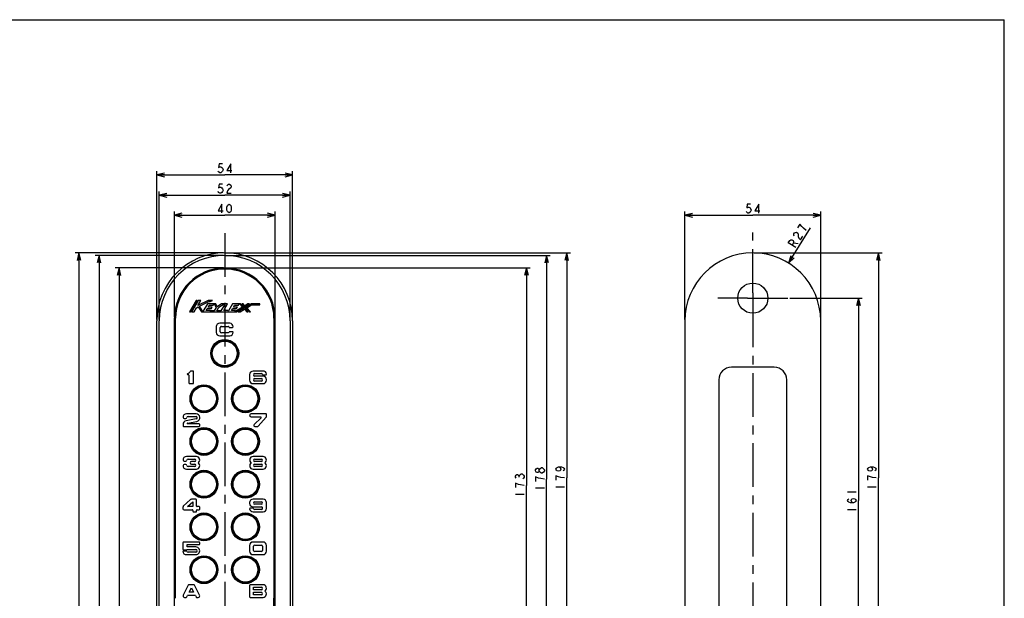
# Model space of a CAD drawing. Units: millimetres. Extents: x 0 to 841, y 0 to 594.
# Drawn here: x 450 to 841, y 364 to 594 of the extents above; entities that cross this region are included whole.
import ezdxf

# ---------------------------------------------------------------- set-up
doc = ezdxf.new("R2010")
doc.units = ezdxf.units.MM
doc.header["$LTSCALE"] = 46.255
doc.linetypes.add('CENTER', pattern=[0.6, 0.375, -0.075, 0.075, -0.075])
doc.layers.get('0').update_dxf_attribs({"linetype": 'CONTINUOUS'})
doc.layers.add('0002_ASM_ALL_AXES', color=7, linetype='CONTINUOUS')
doc.layers.add('002_PRT_ALL_AXES', color=7, linetype='CONTINUOUS')
doc.dimstyles.new('DIMSTYLE_1', dxfattribs={"dimtxt": 3.5, "dimasz": 3, "dimexe": 1.5, "dimexo": 0.5, "dimgap": 0.875, "dimtad": 1, "dimdsep": 46, "dimtxsty": 'STANDARD', "dimblk": 'OPEN', "dimblk1": 'OPEN', "dimblk2": 'OPEN', "dimcen": 0.09, "dimazin": 2, "dimtp": 0.01, "dimtm": 0.01, "dimtfac": 1, "dimtofl": 0, "dimtmove": 0, "dimatfit": 3, "dimldrblk": 'OPEN', "dimfxl": 1, "dimtolj": 1, "dimarcsym": 0})
doc.dimstyles.new('DIMSTYLE_2', dxfattribs={"dimtxt": 3.5, "dimasz": 3, "dimexe": 1.5, "dimexo": 0.5, "dimtad": 1, "dimdsep": 46, "dimtxsty": 'STANDARD', "dimblk": 'OPEN', "dimblk1": 'OPEN', "dimblk2": 'OPEN', "dimcen": 0.09, "dimazin": 2, "dimtp": 0.01, "dimtm": 0.01, "dimtfac": 1, "dimtofl": 0, "dimtmove": 0, "dimatfit": 3, "dimldrblk": 'OPEN', "dimfxl": 1, "dimtolj": 1, "dimarcsym": 0})

# ---------------------------------------------------------------- blocks, each defined once
blk = doc.blocks.new('_OPEN')
at = {"color": 0, "linetype": 'BYBLOCK'}
for p, q in [((0, 0), (-1, 0.25)), ((-1, -0.25), (0, 0)), ((-1, 0), (0, 0))]:
    blk.add_line(p, q, dxfattribs=at)
blk = doc.blocks.new('*D0')
at = {"color": 2, "linetype": 'CONTINUOUS'}
for p, q in [((511.04, 475.74), (511.04, 517.76)), ((551.04, 475.74), (551.04, 517.76)), ((511.04, 516.26), (531.04, 516.26)), ((551.04, 516.26), (531.04, 516.26))]:
    blk.add_line(p, q, dxfattribs=at)
at = {"color": 2, "linetype": 'CONTINUOUS', "xscale": 3, "yscale": 3, "zscale": 3, "rotation": 180}
blk.add_blockref('_OPEN', (511.04, 516.26), dxfattribs=at)
at = {"color": 2, "linetype": 'CONTINUOUS', "xscale": 3, "yscale": 3, "zscale": 3}
blk.add_blockref('_OPEN', (551.04, 516.26), dxfattribs=at)
blk = doc.blocks.new('*D1')
at = {"color": 2, "linetype": 'CONTINUOUS'}
for p, q in [((505.04, 474.74), (505.04, 525.66)), ((557.04, 474.74), (557.04, 525.66)), ((505.04, 524.16), (531.04, 524.16)), ((557.04, 524.16), (531.04, 524.16))]:
    blk.add_line(p, q, dxfattribs=at)
at = {"color": 2, "linetype": 'CONTINUOUS', "xscale": 3, "yscale": 3, "zscale": 3, "rotation": 180}
blk.add_blockref('_OPEN', (505.04, 524.16), dxfattribs=at)
at = {"color": 2, "linetype": 'CONTINUOUS', "xscale": 3, "yscale": 3, "zscale": 3}
blk.add_blockref('_OPEN', (557.04, 524.16), dxfattribs=at)
blk = doc.blocks.new('*D2')
at = {"color": 2, "linetype": 'CONTINUOUS'}
for p, q in [((504.04, 474.74), (504.04, 533.75)), ((558.04, 474.74), (558.04, 533.75)), ((504.04, 532.25), (531.04, 532.25)), ((558.04, 532.25), (531.04, 532.25))]:
    blk.add_line(p, q, dxfattribs=at)
at = {"color": 2, "linetype": 'CONTINUOUS', "xscale": 3, "yscale": 3, "zscale": 3, "rotation": 180}
blk.add_blockref('_OPEN', (504.04, 532.25), dxfattribs=at)
at = {"color": 2, "linetype": 'CONTINUOUS', "xscale": 3, "yscale": 3, "zscale": 3}
blk.add_blockref('_OPEN', (558.04, 532.25), dxfattribs=at)
blk = doc.blocks.new('*D7')
at = {"color": 2, "linetype": 'CONTINUOUS'}
for p, q in [((531.54, 495.24), (652.51, 495.24)), ((651.01, 495.24), (651.01, 408.74)), ((651.01, 322.24), (651.01, 408.74)), ((566.56, 322.24), (652.51, 322.24))]:
    blk.add_line(p, q, dxfattribs=at)
at = {"color": 2, "linetype": 'CONTINUOUS', "xscale": 3, "yscale": 3, "zscale": 3}
for p, rotation in [((651.01, 495.24), 90), ((651.01, 322.24), 270)]:
    blk.add_blockref('_OPEN', p, dxfattribs=dict(at, rotation=rotation))
blk = doc.blocks.new('*D8')
at = {"color": 2, "linetype": 'CONTINUOUS'}
for p, q in [((531.54, 500.24), (660.5, 500.24)), ((659, 500.24), (659, 411.24)), ((659, 322.24), (659, 411.24)), ((566.56, 322.24), (660.5, 322.24))]:
    blk.add_line(p, q, dxfattribs=at)
at = {"color": 2, "linetype": 'CONTINUOUS', "xscale": 3, "yscale": 3, "zscale": 3}
for p, rotation in [((659, 500.24), 90), ((659, 322.24), 270)]:
    blk.add_blockref('_OPEN', p, dxfattribs=dict(at, rotation=rotation))
blk = doc.blocks.new('*D9')
at = {"color": 2, "linetype": 'CONTINUOUS'}
for p, q in [((531.54, 501.24), (668.51, 501.24)), ((667.01, 501.24), (667.01, 411.74)), ((667.01, 322.24), (667.01, 411.74)), ((566.56, 322.24), (668.51, 322.24))]:
    blk.add_line(p, q, dxfattribs=at)
at = {"color": 2, "linetype": 'CONTINUOUS', "xscale": 3, "yscale": 3, "zscale": 3}
for p, rotation in [((667.01, 501.24), 90), ((667.01, 322.24), 270)]:
    blk.add_blockref('_OPEN', p, dxfattribs=dict(at, rotation=rotation))
blk = doc.blocks.new('*D10')
at = {"color": 2, "linetype": 'CONTINUOUS'}
for p, q in [((530.54, 495.24), (487.53, 495.24)), ((489.03, 495.24), (489.03, 337.74)), ((489.03, 180.24), (489.03, 337.74)), ((530.54, 180.24), (487.53, 180.24))]:
    blk.add_line(p, q, dxfattribs=at)
at = {"color": 2, "linetype": 'CONTINUOUS', "xscale": 3, "yscale": 3, "zscale": 3}
for p, rotation in [((489.03, 495.24), 90), ((489.03, 180.24), 270)]:
    blk.add_blockref('_OPEN', p, dxfattribs=dict(at, rotation=rotation))
blk = doc.blocks.new('*D11')
at = {"color": 2, "linetype": 'CONTINUOUS'}
for p, q in [((530.54, 500.24), (479.58, 500.24)), ((481.08, 500.24), (481.08, 337.74)), ((481.08, 175.24), (481.08, 337.74)), ((530.54, 175.24), (479.58, 175.24))]:
    blk.add_line(p, q, dxfattribs=at)
at = {"color": 2, "linetype": 'CONTINUOUS', "xscale": 3, "yscale": 3, "zscale": 3}
for p, rotation in [((481.08, 500.24), 90), ((481.08, 175.24), 270)]:
    blk.add_blockref('_OPEN', p, dxfattribs=dict(at, rotation=rotation))
blk = doc.blocks.new('*D18')
at = {"color": 2, "linetype": 'CONTINUOUS'}
for p, q in [((530.54, 501.24), (471.56, 501.24)), ((473.06, 501.24), (473.06, 337.74)), ((473.06, 174.24), (473.06, 337.74)), ((530.54, 174.24), (471.56, 174.24))]:
    blk.add_line(p, q, dxfattribs=at)
at = {"color": 2, "linetype": 'CONTINUOUS', "xscale": 3, "yscale": 3, "zscale": 3}
for p, rotation in [((473.06, 501.24), 90), ((473.06, 174.24), 270)]:
    blk.add_blockref('_OPEN', p, dxfattribs=dict(at, rotation=rotation))
blk = doc.blocks.new('*D19')
at = {"color": 2, "linetype": 'CONTINUOUS'}
for p, q in [((714, 474.74), (714, 517.71)), ((768, 474.74), (768, 517.71)), ((714, 516.21), (741, 516.21)), ((768, 516.21), (741, 516.21))]:
    blk.add_line(p, q, dxfattribs=at)
at = {"color": 2, "linetype": 'CONTINUOUS', "xscale": 3, "yscale": 3, "zscale": 3, "rotation": 180}
blk.add_blockref('_OPEN', (714, 516.21), dxfattribs=at)
at = {"color": 2, "linetype": 'CONTINUOUS', "xscale": 3, "yscale": 3, "zscale": 3}
blk.add_blockref('_OPEN', (768, 516.21), dxfattribs=at)
blk = doc.blocks.new('*D20')
at = {"color": 2, "linetype": 'CONTINUOUS'}
for p, q in [((741.5, 501.24), (792.44, 501.24)), ((790.94, 501.24), (790.94, 411.74)), ((790.94, 322.24), (790.94, 411.74)), ((776.49, 322.24), (792.44, 322.24))]:
    blk.add_line(p, q, dxfattribs=at)
at = {"color": 2, "linetype": 'CONTINUOUS', "xscale": 3, "yscale": 3, "zscale": 3}
for p, rotation in [((790.94, 501.24), 90), ((790.94, 322.24), 270)]:
    blk.add_blockref('_OPEN', p, dxfattribs=dict(at, rotation=rotation))
blk = doc.blocks.new('*D22')
at = {"color": 2, "linetype": 'CONTINUOUS'}
blk.add_line((755.24, 497.18), (763.91, 511.15), dxfattribs=at)
at = {"color": 2, "linetype": 'CONTINUOUS', "xscale": 3, "yscale": 3, "zscale": 3, "rotation": 238.1752195828}
blk.add_blockref('_OPEN', (755.24, 497.18), dxfattribs=at)
blk = doc.blocks.new('*D23')
at = {"color": 2, "linetype": 'CONTINUOUS'}
for p, q in [((755.79, 483.24), (784.52, 483.24)), ((783.02, 483.24), (783.02, 402.74)), ((783.02, 322.24), (783.02, 402.74)), ((776.49, 322.24), (784.52, 322.24))]:
    blk.add_line(p, q, dxfattribs=at)
at = {"color": 2, "linetype": 'CONTINUOUS', "xscale": 3, "yscale": 3, "zscale": 3}
for p, rotation in [((783.02, 483.24), 90), ((783.02, 322.24), 270)]:
    blk.add_blockref('_OPEN', p, dxfattribs=dict(at, rotation=rotation))

msp = doc.modelspace()

# ---------------------------------------------------------------- linework, layer by layer
at = {"color": 7, "linetype": 'CONTINUOUS'}
for p, q in [((0, 594), (841, 594)), ((841, 0), (841, 594)), ((519.647, 482.328), (517.037, 477.828)), ((517.453, 477.828), (520.063, 482.328)), ((520.479, 482.328), (517.869, 477.828)), ((520.063, 482.328), (519.647, 482.328)), ((524.417, 482.328), (520.345, 480.303)), ((520.345, 480.303), (521.519, 482.328)), ((521.519, 482.328), (520.479, 482.328)), ((520.96, 480.005), (524.777, 481.903)), ((526.169, 482.328), (524.417, 482.328)), ((524.777, 481.903), (525.317, 481.903)), ((525.317, 481.903), (526.169, 482.328)), ((517.037, 477.828), (517.453, 477.828)), ((517.869, 477.828), (518.909, 477.828)), ((518.909, 477.828), (519.853, 479.455)), ((519.853, 479.455), (520.472, 479.763)), ((520.472, 479.763), (521.807, 477.828)), ((522.385, 477.94), (520.96, 480.005)), ((521.807, 477.828), (534.997, 477.828)), ((524.147, 480.978), (522.385, 477.94)), ((523.673, 478.368), (524.117, 479.133)), ((525.275, 478.368), (523.673, 478.368)), ((524.117, 479.133), (525.719, 479.133)), ((526.789, 480.978), (524.147, 480.978)), ((524.43, 479.673), (524.874, 480.438)), ((526.032, 479.673), (524.43, 479.673)), ((524.874, 480.438), (526.476, 480.438)), ((525.171, 478.188), (525.275, 478.368)), ((526.829, 478.188), (525.171, 478.188)), ((525.719, 479.133), (526.032, 479.673)), ((526.476, 480.438), (526.789, 480.978)), ((527.612, 479.538), (526.829, 478.188)), ((526.847, 480.978), (527.612, 479.538)), ((527.458, 480.978), (526.847, 480.978)), ((528.056, 479.853), (527.458, 480.978)), ((527.869, 478.188), (528.708, 479.635)), ((529.547, 478.188), (527.869, 478.188)), ((529.772, 480.978), (528.056, 479.853)), ((528.708, 479.635), (530.757, 480.978)), ((531.165, 480.978), (529.547, 478.188)), ((530.757, 480.978), (529.772, 480.978)), ((530.692, 478.368), (532.205, 480.978)), ((532.337, 478.368), (530.692, 478.368)), ((532.205, 480.978), (531.165, 480.978)), ((532.232, 478.188), (532.337, 478.368)), ((532.563, 478.188), (532.232, 478.188)), ((534.182, 480.978), (532.563, 478.188)), ((533.708, 478.368), (534.152, 479.133)), ((535.31, 478.368), (533.708, 478.368)), ((534.152, 479.133), (535.754, 479.133)), ((536.824, 480.978), (534.182, 480.978)), ((534.465, 479.673), (534.909, 480.438)), ((536.067, 479.673), (534.465, 479.673)), ((534.909, 480.438), (536.511, 480.438)), ((534.997, 477.828), (535.31, 478.368)), ((538.108, 479.677), (535.055, 477.828)), ((535.055, 477.828), (535.75, 477.828)), ((535.75, 477.828), (538.676, 479.599)), ((535.754, 479.133), (536.067, 479.673)), ((538.928, 479.332), (536.445, 477.828)), ((536.445, 477.828), (537.14, 477.828)), ((536.511, 480.438), (536.824, 480.978)), ((536.882, 480.978), (538.108, 479.677)), ((537.376, 480.978), (536.882, 480.978)), ((537.14, 477.828), (538.866, 478.873)), ((538.676, 479.599), (537.376, 480.978)), ((537.871, 480.978), (538.991, 479.79)), ((538.366, 480.978), (537.871, 480.978)), ((539.053, 480.249), (538.366, 480.978)), ((538.866, 478.873), (539.852, 477.828)), ((540.346, 477.828), (538.928, 479.332)), ((538.991, 479.79), (540.952, 480.978)), ((540.257, 480.978), (539.053, 480.249)), ((541.647, 480.978), (539.243, 479.522)), ((539.243, 479.522), (540.841, 477.828)), ((539.811, 479.445), (541.747, 480.618)), ((541.336, 477.828), (539.811, 479.445)), ((539.852, 477.828), (540.346, 477.828)), ((540.952, 480.978), (540.257, 480.978)), ((540.841, 477.828), (541.336, 477.828)), ((545.037, 480.978), (541.647, 480.978)), ((541.747, 480.618), (545.037, 480.618)), ((545.037, 480.618), (545.037, 480.978)), ((504.037, 201.239), (504.037, 474.239)), ((505.037, 201.239), (505.037, 474.239)), ((511.037, 200.239), (511.037, 475.239)), ((551.037, 200.239), (551.037, 475.239)), ((557.037, 474.239), (557.037, 201.239)), ((558.037, 474.239), (558.037, 201.239)), ((714.001, 474.239), (714.001, 201.239)), ((768.001, 201.239), (768.001, 474.239)), ((527.703, 471.905), (527.703, 469.572)), ((533.037, 473.239), (529.037, 473.239)), ((529.287, 469.905), (529.287, 471.572)), ((529.703, 471.989), (532.37, 471.989)), ((532.988, 471.572), (534.117, 471.572)), ((534.117, 469.905), (532.988, 469.905)), ((529.037, 468.239), (533.037, 468.239)), ((532.37, 469.489), (529.703, 469.489)), ((518.403, 454.231), (517.561, 454.231)), ((546.289, 454.239), (542.285, 454.239)), ((749.501, 455.739), (732.501, 455.739)), ((516.403, 452.814), (516.569, 452.814)), ((516.819, 452.564), (516.819, 449.481)), ((518.653, 449.481), (518.653, 453.981)), ((540.953, 452.906), (540.953, 450.573)), ((546.287, 452.239), (542.952, 452.239)), ((542.952, 451.239), (545.621, 451.239)), ((542.953, 453.239), (545.62, 453.239)), ((545.62, 450.239), (542.953, 450.239)), ((546.327, 452.739), (547.366, 452.739)), ((547.62, 450.572), (547.62, 450.905)), ((727.501, 450.739), (727.501, 357.739)), ((754.501, 357.739), (754.501, 450.739)), ((517.069, 449.231), (518.403, 449.231)), ((542.287, 449.239), (546.287, 449.239)), ((514.884, 435.371), (515.551, 435.371)), ((519.717, 435.213), (515.682, 434.441)), ((519.63, 437.204), (515.797, 437.204)), ((516.464, 436.204), (519.623, 436.204)), ((547.37, 437.239), (541.578, 437.239)), ((541.578, 435.989), (545.37, 435.989)), ((545.488, 435.704), (542.742, 432.95)), ((544.361, 432.323), (547.557, 435.918)), ((547.62, 436.084), (547.62, 436.989)), ((514.464, 432.968), (514.464, 432.454)), ((514.714, 432.204), (520.88, 432.204)), ((516.259, 433.533), (519.975, 434.245)), ((520.88, 433.204), (516.297, 433.204)), ((521.13, 432.454), (521.13, 432.954)), ((543.037, 432.239), (544.174, 432.239)), ((519.787, 420.239), (515.787, 420.239)), ((516.453, 419.239), (519.12, 419.239)), ((546.287, 420.239), (542.287, 420.239)), ((542.953, 419.239), (545.62, 419.239)), ((514.874, 418.405), (515.54, 418.405)), ((515.54, 417.072), (514.874, 417.072)), ((515.787, 415.239), (519.787, 415.239)), ((519.12, 416.239), (516.453, 416.239)), ((519.12, 418.239), (517.787, 418.239)), ((517.787, 417.239), (519.12, 417.239)), ((542.287, 415.239), (546.287, 415.239)), ((545.62, 418.239), (542.953, 418.239)), ((542.953, 417.239), (545.62, 417.239)), ((545.62, 416.239), (542.953, 416.239)), ((519.605, 403.231), (517.768, 403.231)), ((546.283, 403.239), (542.283, 403.239)), ((514.438, 400.131), (514.438, 399.481)), ((517.485, 403.12), (514.573, 400.438)), ((516.283, 400.314), (518.355, 402.222)), ((518.355, 400.314), (516.283, 400.314)), ((518.355, 402.222), (518.355, 400.314)), ((519.855, 400.564), (519.855, 402.981)), ((520.855, 400.314), (520.105, 400.314)), ((521.105, 399.314), (521.105, 400.064)), ((540.949, 401.905), (540.949, 401.572)), ((542.242, 399.739), (541.203, 399.739)), ((542.283, 400.239), (545.616, 400.239)), ((542.949, 402.239), (545.616, 402.239)), ((545.616, 401.239), (542.949, 401.239)), ((547.616, 399.572), (547.616, 401.905)), ((514.855, 399.064), (518.105, 399.064)), ((518.355, 398.814), (518.355, 398.481)), ((518.605, 398.231), (519.605, 398.231)), ((519.855, 398.481), (519.855, 398.814)), ((520.105, 399.064), (520.855, 399.064)), ((542.283, 398.239), (546.283, 398.239)), ((545.616, 399.239), (542.949, 399.239)), ((514.446, 385.964), (514.446, 383.38)), ((520.863, 386.214), (514.696, 386.214)), ((516.113, 384.297), (516.113, 385.214)), ((516.113, 385.214), (520.863, 385.214)), ((519.569, 384.297), (516.113, 384.297)), ((521.113, 385.464), (521.113, 385.964)), ((540.953, 384.905), (540.953, 382.572)), ((546.287, 386.239), (542.287, 386.239)), ((542.537, 382.905), (542.537, 384.572)), ((542.953, 384.989), (545.62, 384.989)), ((546.037, 384.572), (546.037, 382.905)), ((547.62, 382.572), (547.62, 384.905)), ((514.446, 382.63), (514.446, 382.548)), ((515.953, 382.63), (514.446, 382.63)), ((514.696, 383.13), (515.863, 383.13)), ((515.779, 381.214), (519.571, 381.214)), ((516.098, 383.297), (519.565, 383.297)), ((519.564, 382.214), (516.446, 382.214)), ((542.287, 381.239), (546.287, 381.239)), ((545.62, 382.489), (542.953, 382.489)), ((516.551, 369.102), (514.516, 365.086)), ((518.8, 369.239), (516.774, 369.239)), ((516.917, 366.322), (517.787, 368.038)), ((517.787, 368.038), (518.656, 366.322)), ((521.057, 365.086), (519.023, 369.102)), ((540.953, 368.989), (540.953, 364.489)), ((546.287, 369.239), (541.203, 369.239)), ((542.453, 367.239), (542.453, 368.239)), ((542.453, 368.239), (545.62, 368.239)), ((515.037, 364.239), (515.709, 364.239)), ((515.932, 364.376), (516.215, 364.935)), ((516.438, 365.072), (519.135, 365.072)), ((518.656, 366.322), (516.917, 366.322)), ((519.358, 364.935), (519.642, 364.376)), ((519.865, 364.239), (520.537, 364.239)), ((541.203, 364.239), (546.287, 364.239)), ((545.62, 367.239), (542.453, 367.239)), ((542.453, 365.239), (542.453, 366.239)), ((542.453, 366.239), (545.62, 366.239)), ((545.62, 365.239), (542.453, 365.239))]:
    msp.add_line(p, q, dxfattribs=at)
at = {"color": 2, "linetype": 'CONTINUOUS'}
for p, q in [((759.732, 512.716), (758.809, 511.229)), ((757.181, 505.288), (759.014, 504.923)), ((648.089, 412.02), (648.089, 412.457)), ((646.631, 409.614), (646.631, 407.864)), ((654.628, 407.739), (658.128, 407.739)), ((662.63, 408.239), (666.131, 408.239)), ((786.567, 408.239), (790.067, 408.239)), ((646.631, 405.239), (650.131, 405.239)), ((778.649, 406.239), (782.149, 406.239)), ((778.649, 399.239), (782.149, 399.239))]:
    msp.add_line(p, q, dxfattribs=at)
at = {"color": 9, "linetype": 'CONTINUOUS'}
for p, q in [((511.465, 363.852), (511.465, 475.239)), ((550.609, 475.239), (550.609, 363.852))]:
    msp.add_line(p, q, dxfattribs=at)
at = {"color": 2, "linetype": 'CONTINUOUS'}
for points in [[(530.162, 536.627), (528.849, 536.627), (528.63, 535.169), (529.068, 535.46), (529.505, 535.46), (529.943, 535.169), (530.162, 534.877), (530.38, 534.294), (530.162, 533.71), (529.943, 533.419), (529.505, 533.127), (529.068, 533.127), (528.63, 533.419), (528.412, 533.71)], [(533.443, 533.127), (533.443, 536.627), (531.912, 534.002), (533.88, 534.002)], [(530.162, 528.535), (528.849, 528.535), (528.63, 527.077), (529.068, 527.369), (529.505, 527.369), (529.943, 527.077), (530.162, 526.785), (530.38, 526.202), (530.162, 525.619), (529.943, 525.327), (529.505, 525.035), (529.068, 525.035), (528.63, 525.327), (528.412, 525.619)], [(531.912, 527.952), (532.13, 528.244), (532.568, 528.535), (533.005, 528.535), (533.443, 528.244), (533.662, 527.952), (533.662, 527.369), (533.443, 527.077), (532.568, 526.494)], [(532.568, 526.494), (532.13, 525.91), (531.912, 525.035), (533.662, 525.035)], [(529.943, 517.135), (529.943, 520.635), (528.412, 518.01), (530.38, 518.01)], [(532.787, 517.135), (532.349, 517.426), (532.13, 517.718), (531.912, 518.301), (531.912, 519.468), (532.13, 520.051), (532.349, 520.343), (532.787, 520.635), (533.224, 520.343), (533.443, 520.051), (533.662, 519.468), (533.662, 518.301), (533.443, 517.718), (533.224, 517.426), (532.787, 517.135)], [(740.126, 520.589), (738.813, 520.589), (738.595, 519.13), (739.032, 519.422), (739.47, 519.422), (739.907, 519.13), (740.126, 518.839), (740.345, 518.255), (740.126, 517.672), (739.907, 517.38), (739.47, 517.089), (739.032, 517.089), (738.595, 517.38), (738.376, 517.672)], [(743.407, 517.089), (743.407, 520.589), (741.876, 517.964), (743.845, 517.964)], [(757.459, 507.948), (757.326, 508.287), (757.309, 508.813), (757.54, 509.184), (758.019, 509.402), (758.382, 509.434), (758.877, 509.127), (759.01, 508.787)], [(762.244, 510.127), (761.12, 511.082), (760.492, 511.729), (759.732, 512.716)], [(758.091, 503.436), (755.118, 505.281), (755.694, 506.211), (756.173, 506.429), (756.536, 506.461), (757.032, 506.153), (757.164, 505.813), (757.181, 505.288), (756.605, 504.358)], [(759.01, 508.787), (759.044, 507.736), (759.309, 507.057), (759.937, 506.41), (760.86, 507.896)], [(656.086, 414.52), (655.795, 414.082), (655.503, 413.864), (655.211, 413.864), (654.92, 414.082), (654.628, 414.52), (654.628, 414.957), (654.92, 415.395), (655.211, 415.614), (655.503, 415.614), (655.795, 415.395), (656.086, 414.957)], [(656.378, 414.082), (656.086, 414.52), (656.086, 414.957), (656.378, 415.395)], [(656.378, 415.395), (656.961, 415.832), (657.253, 415.832)], [(657.253, 415.832), (657.836, 415.395), (658.128, 414.957), (658.128, 414.52)], [(663.797, 416.114), (664.381, 415.895), (664.672, 415.239), (664.381, 414.582), (663.797, 414.364), (663.214, 414.582), (662.922, 414.801), (662.63, 415.239), (662.922, 415.676), (663.214, 415.895), (663.797, 416.114), (664.964, 416.114), (665.547, 415.895), (665.839, 415.676), (666.131, 415.239), (665.839, 414.801), (665.547, 414.582)], [(787.734, 416.114), (788.317, 415.895), (788.609, 415.239), (788.317, 414.582), (787.734, 414.364), (787.151, 414.582), (786.859, 414.801), (786.567, 415.239), (786.859, 415.676), (787.151, 415.895), (787.734, 416.114), (788.901, 416.114), (789.484, 415.895), (789.776, 415.676), (790.067, 415.239), (789.776, 414.801), (789.484, 414.582)], [(646.923, 411.582), (646.631, 412.02), (646.631, 412.457), (646.923, 412.895), (647.214, 413.114), (647.506, 413.114), (647.798, 412.895), (648.089, 412.457), (648.381, 412.895)], [(648.381, 412.895), (648.964, 413.332), (649.256, 413.332)], [(649.256, 413.332), (649.839, 412.895), (650.131, 412.457), (650.131, 412.02), (649.839, 411.582), (649.548, 411.364)], [(655.795, 411.676), (654.628, 412.114), (654.628, 410.364)], [(658.128, 411.239), (656.67, 411.457), (655.795, 411.676)], [(657.253, 413.645), (656.961, 413.645), (656.378, 414.082)], [(658.128, 414.52), (657.836, 414.082), (657.253, 413.645)], [(663.797, 412.176), (662.63, 412.614), (662.63, 410.864)], [(666.131, 411.739), (664.672, 411.957), (663.797, 412.176)], [(787.734, 412.176), (786.567, 412.614), (786.567, 410.864)], [(790.067, 411.739), (788.609, 411.957), (787.734, 412.176)], [(650.131, 408.739), (648.673, 408.957), (647.798, 409.176), (646.631, 409.614)], [(780.982, 401.864), (780.399, 402.082), (780.107, 402.739), (780.399, 403.395), (780.982, 403.614), (781.566, 403.395), (781.857, 403.176), (782.149, 402.739), (781.857, 402.301), (781.566, 402.082), (780.982, 401.864), (779.816, 401.864), (779.232, 402.082), (778.941, 402.301), (778.649, 402.739), (778.941, 403.176), (779.232, 403.395)]]:
    msp.add_lwpolyline(points, dxfattribs=at)
at = {"color": 9, "linetype": 'CONTINUOUS'}
for centre in [(531.037, 461.239), (522.787, 443.239), (539.287, 443.239), (522.787, 426.239), (539.287, 426.239), (522.787, 409.239), (539.287, 409.239), (522.787, 392.239), (539.287, 392.239), (522.787, 375.239), (539.287, 375.239)]:
    msp.add_circle(centre, 4.946, dxfattribs=at)
at = {"color": 7, "linetype": 'CONTINUOUS'}
for centre, radius, start, end in [((531.037, 474.239), 27, 0, 180), ((741.001, 474.239), 27, 0, 180), ((531.037, 474.239), 26, 0, 180), ((531.037, 475.239), 20, 0, 180), ((529.037, 471.905), 1.333, 89.99993, 180.00001), ((529.703, 471.572), 0.417, 89.99972, 180), ((529.703, 469.905), 0.417, 180, 270), ((532.37, 471.572), 0.417, 22.02473, 90.00028), ((532.988, 471.822), 0.25, 202.02366, 270.00031), ((532.988, 469.655), 0.25, 90.00046, 157.97421), ((533.037, 471.905), 1.333, 355.58825, 90.00006), ((534.117, 471.822), 0.25, 269.99971, 355.58813), ((534.117, 469.655), 0.25, 4.41187, 89.99956), ((529.037, 469.572), 1.333, 179.99999, 269.99974), ((532.37, 469.905), 0.417, 270, 337.9766), ((533.037, 469.572), 1.333, 270.00025, 4.41177), ((517.561, 453.981), 0.25, 90.00134, 152.27899), ((518.403, 453.981), 0.25, 359.99968, 89.99871), ((542.287, 452.905), 1.333, 90.07913, 179.95154), ((546.287, 452.905), 1.333, 4.41168, 89.92087), ((732.501, 450.739), 5, 90, 180), ((749.501, 450.739), 5, 0, 90), ((516.403, 453.033), 0.25, 106.3117, 176.40843), ((516.403, 453.064), 0.25, 183.59157, 269.99885), ((515.864, 454.872), 1.667, 286.3089, 332.27967), ((516.569, 452.564), 0.25, 359.99968, 90.00517), ((542.287, 450.572), 1.333, 179.95154, 270.00104), ((542.953, 452.739), 0.5, 89.99792, 269.87078), ((542.953, 450.739), 0.5, 90.12922, 270.00208), ((545.62, 452.739), 0.5, 19.46869, 90.00212), ((545.62, 450.739), 0.5, 269.99896, 89.87078), ((546.327, 452.989), 0.25, 199.47615, 269.99882), ((546.287, 450.905), 1.333, 359.99991, 90.00104), ((546.287, 450.572), 1.333, 269.99896, 0.00017), ((547.367, 452.989), 0.25, 269.87078, 4.4118), ((517.069, 449.481), 0.25, 179.99968, 270.00517), ((518.403, 449.481), 0.25, 269.99483, 0.00032), ((515.797, 435.871), 1.333, 90.00072, 185.21585), ((514.884, 435.788), 0.417, 185.21568, 270), ((515.551, 435.788), 0.417, 270, 354.78407), ((516.464, 435.704), 0.5, 89.99966, 174.78407), ((519.623, 435.704), 0.5, 280.83638, 90.00034), ((519.63, 435.704), 1.5, 283.2918, 89.99968), ((541.578, 436.614), 0.625, 90.00148, 270), ((545.37, 435.822), 0.167, 315.08832, 90.00166), ((547.37, 436.989), 0.25, 359.99806, 89.99871), ((547.37, 436.084), 0.25, 318.36573, 0.0018), ((515.964, 432.968), 1.5, 100.83459, 179.99968), ((514.714, 432.454), 0.25, 180.00129, 269.99871), ((516.297, 433.371), 0.167, 103.29059, 270.00164), ((520.88, 432.954), 0.25, 359.99968, 89.99871), ((520.88, 432.454), 0.25, 270.00129, 0.00032), ((543.037, 432.655), 0.417, 135.08748, 270), ((544.174, 432.489), 0.25, 270.00138, 318.36473), ((515.787, 418.905), 1.333, 89.99982, 185.21601), ((516.453, 418.739), 0.5, 90.00052, 174.7841), ((519.12, 418.739), 0.5, 269.99965, 89.99948), ((519.787, 418.905), 1.333, 298.95502, 90.00017), ((542.287, 418.905), 1.333, 89.99983, 241.04498), ((542.953, 418.739), 0.5, 90.00052, 270.00035), ((545.62, 418.739), 0.5, 269.99965, 89.99948), ((546.287, 418.905), 1.333, 298.95502, 90.00017), ((515.787, 416.572), 1.333, 174.78398, 269.99984), ((514.874, 418.822), 0.417, 185.21624, 270), ((514.874, 416.655), 0.417, 90, 174.78376), ((515.54, 418.822), 0.417, 270, 354.7841), ((515.54, 416.655), 0.417, 5.2159, 90), ((516.453, 416.739), 0.5, 185.2159, 269.99991), ((517.787, 417.739), 0.5, 90, 269.99983), ((519.12, 416.739), 0.5, 270.00009, 89.99991), ((519.787, 416.572), 1.333, 270.00014, 61.04498), ((542.287, 416.572), 1.333, 118.95502, 269.99986), ((542.953, 416.739), 0.5, 90.00009, 269.99991), ((545.62, 416.739), 0.5, 270.00009, 89.99991), ((546.287, 416.572), 1.333, 270.00014, 61.04498), ((517.768, 402.814), 0.417, 90, 132.64597), ((519.605, 402.981), 0.25, 359.99968, 90.00032), ((542.283, 401.905), 1.333, 89.99983, 179.99974), ((546.283, 401.905), 1.333, 359.99983, 90.00017), ((514.855, 400.131), 0.417, 132.64659, 180), ((514.855, 399.481), 0.417, 180, 270), ((520.105, 400.564), 0.25, 180.00129, 269.99871), ((520.855, 400.064), 0.25, 359.99968, 90.00194), ((520.855, 399.314), 0.25, 270.00129, 0.00032), ((542.283, 401.572), 1.333, 180.00026, 270.00017), ((541.203, 399.489), 0.25, 90.00123, 184.41151), ((542.283, 399.572), 1.333, 184.4117, 270.00018), ((542.242, 399.489), 0.25, 19.47615, 89.99882), ((542.949, 401.739), 0.5, 90.00052, 269.99948), ((542.949, 399.739), 0.5, 199.46869, 270.00035), ((545.616, 401.739), 0.5, 270.00052, 89.99948), ((545.616, 399.739), 0.5, 269.99965, 90.00035), ((546.283, 399.572), 1.333, 269.99983, 0.00017), ((518.105, 398.814), 0.25, 359.99968, 90.00194), ((518.605, 398.481), 0.25, 179.99968, 269.99871), ((519.605, 398.481), 0.25, 270.00129, 0.00032), ((520.105, 398.814), 0.25, 89.99806, 179.99871), ((514.696, 385.964), 0.25, 90.00129, 179.99871), ((519.571, 382.755), 1.542, 269.99955, 90.07359), ((520.863, 385.964), 0.25, 359.99968, 89.99871), ((520.863, 385.464), 0.25, 270.00129, 0.00032), ((542.287, 384.905), 1.333, 90.00069, 179.99974), ((542.953, 384.572), 0.417, 90, 180), ((545.62, 384.572), 0.417, 0, 90), ((546.287, 384.905), 1.333, 359.99983, 89.99931), ((514.696, 383.38), 0.25, 180.00129, 269.99871), ((515.779, 382.547), 1.333, 179.95154, 270.00104), ((515.863, 383.38), 0.25, 270.00118, 340.52832), ((516.446, 382.714), 0.5, 189.59429, 270.00217), ((519.564, 382.755), 0.542, 269.99932, 89.84795), ((542.287, 382.572), 1.333, 180.00026, 270.00104), ((542.953, 382.905), 0.417, 180, 270), ((545.62, 382.905), 0.417, 270, 360), ((546.287, 382.572), 1.333, 269.99896, 0.00017), ((516.774, 368.989), 0.25, 90.00132, 153.13554), ((518.8, 368.989), 0.25, 26.86446, 89.99868), ((541.203, 368.989), 0.25, 89.99806, 180.00032), ((545.62, 367.739), 0.5, 270.00139, 90.00035), ((546.287, 367.905), 1.333, 298.95505, 90.00017), ((515.037, 364.822), 0.583, 153.13566, 270.00067), ((515.709, 364.489), 0.25, 269.99473, 333.13554), ((516.438, 364.822), 0.25, 90.00132, 153.13535), ((519.135, 364.822), 0.25, 26.86428, 89.99868), ((519.865, 364.489), 0.25, 206.86465, 270.00527), ((520.537, 364.822), 0.583, 269.99933, 26.86434), ((541.203, 364.489), 0.25, 179.99968, 269.99871), ((545.62, 365.739), 0.5, 270.00052, 90.00035), ((546.287, 365.572), 1.333, 269.99983, 61.04495)]:
    msp.add_arc(centre, radius, start, end, dxfattribs=at)
at = {"color": 9, "linetype": 'CONTINUOUS'}
for centre, radius, start, end in [((531.037, 475.239), 19.572, 0.00041, 179.99959), ((-3337.333, 363.815), 3887.942, 359.752193, 0.000543)]:
    msp.add_arc(centre, radius, start, end, dxfattribs=at)
at = {"layer": '0002_ASM_ALL_AXES', "color": 2, "linetype": 'CENTER'}
msp.add_line((531.037, 509.124), (531.037, 324.074), dxfattribs=at)
at = {"layer": '002_PRT_ALL_AXES', "color": 2, "linetype": 'CENTER'}
for p, q in [((741.001, 485.314), (741.001, 509.308)), ((738.933, 483.239), (727.089, 483.239)), ((743.136, 483.239), (754.98, 483.239)), ((741.001, 481.111), (741.001, 324.372))]:
    msp.add_line(p, q, dxfattribs=at)
at = {"layer": '002_PRT_ALL_AXES', "color": 2, "linetype": 'CONTINUOUS'}
for p, q in [((738.933, 483.239), (743.103, 483.239)), ((741.001, 485.314), (741.001, 481.136))]:
    msp.add_line(p, q, dxfattribs=at)
at = {"layer": '002_PRT_ALL_AXES', "color": 7, "linetype": 'CONTINUOUS'}
for centre, radius in [((741.001, 483.239), 6), ((531.037, 461.239), 5.55), ((531.037, 461.239), 5.25), ((531.037, 461.239), 5.15), ((522.787, 443.239), 5.55), ((522.787, 443.239), 5.25), ((522.787, 443.239), 5.15), ((539.287, 443.239), 5.55), ((539.287, 443.239), 5.25), ((539.287, 443.239), 5.15), ((522.787, 426.239), 5.55), ((522.787, 426.239), 5.25), ((522.787, 426.239), 5.15), ((539.287, 426.239), 5.55), ((539.287, 426.239), 5.25), ((539.287, 426.239), 5.15), ((522.787, 409.239), 5.55), ((522.787, 409.239), 5.25), ((522.787, 409.239), 5.15), ((539.287, 409.239), 5.55), ((539.287, 409.239), 5.25), ((539.287, 409.239), 5.15), ((522.787, 392.239), 5.55), ((522.787, 392.239), 5.25), ((522.787, 392.239), 5.15), ((539.287, 392.239), 5.55), ((539.287, 392.239), 5.25), ((539.287, 392.239), 5.15), ((522.787, 375.239), 5.55), ((522.787, 375.239), 5.25), ((522.787, 375.239), 5.15), ((539.287, 375.239), 5.55), ((539.287, 375.239), 5.25), ((539.287, 375.239), 5.15)]:
    msp.add_circle(centre, radius, dxfattribs=at)

# ---------------------------------------------------------------- dimensions: what is measured, and where the dimension line sits
at = {"color": 2, "linetype": 'CONTINUOUS'}
for base, p1, p2, picture, middle in [((558.037, 532.252), (504.037, 474.239), (558.037, 474.239), '*D2', (527.537, 532.252)), ((557.037, 524.16), (505.037, 474.239), (557.037, 474.239), '*D1', (527.537, 524.16)), ((551.037, 516.26), (511.037, 475.239), (551.037, 475.239), '*D0', (527.537, 516.26)), ((768.001, 516.214), (714.001, 474.239), (768.001, 474.239), '*D19', (737.501, 516.214))]:
    dim = msp.add_linear_dim(base=base, p1=p1, p2=p2, dimstyle='DIMSTYLE_1', dxfattribs=at)
    dim.commit()
    dim.dimension.update_dxf_attribs({"geometry": picture, "text_midpoint": middle, "dimtype": 160})
dim = msp.add_radius_dim(center=(741.001, 474.239), mpoint=(755.239, 497.18), text='R<>', dimstyle='DIMSTYLE_2', override={"dimpost": '<>'}, dxfattribs=at)
dim.commit()
dim.dimension.update_dxf_attribs({"geometry": '*D22', "text_midpoint": (757.63, 502.692), "dimtype": 164})
for base, p1, p2, angle, picture, middle in [((473.063, 174.239), (531.037, 501.239), (531.037, 174.239), 270, '*D18', (473.063, 332.489)), ((667.006, 501.239), (566.062, 322.239), (531.037, 501.239), 90, '*D9', (667.006, 406.489)), ((790.942, 501.239), (775.986, 322.239), (741.001, 501.239), 90, '*D20', (790.942, 406.489)), ((481.076, 500.239), (531.037, 175.239), (531.037, 500.239), 90, '*D11', (481.076, 332.489)), ((659.003, 500.239), (566.062, 322.239), (531.037, 500.239), 90, '*D8', (659.003, 405.989)), ((489.03, 180.239), (531.037, 495.239), (531.037, 180.239), 270, '*D10', (489.03, 332.489)), ((651.006, 495.239), (566.062, 322.239), (531.037, 495.239), 90, '*D7', (651.006, 403.489)), ((783.024, 483.239), (775.989, 322.239), (755.291, 483.239), 90, '*D23', (783.024, 397.489))]:
    dim = msp.add_linear_dim(base=base, p1=p1, p2=p2, angle=angle, dimstyle='DIMSTYLE_1', dxfattribs=at)
    dim.commit()
    dim.dimension.update_dxf_attribs({"geometry": picture, "text_midpoint": middle, "dimtype": 160})

doc.saveas('drawing.dxf')
